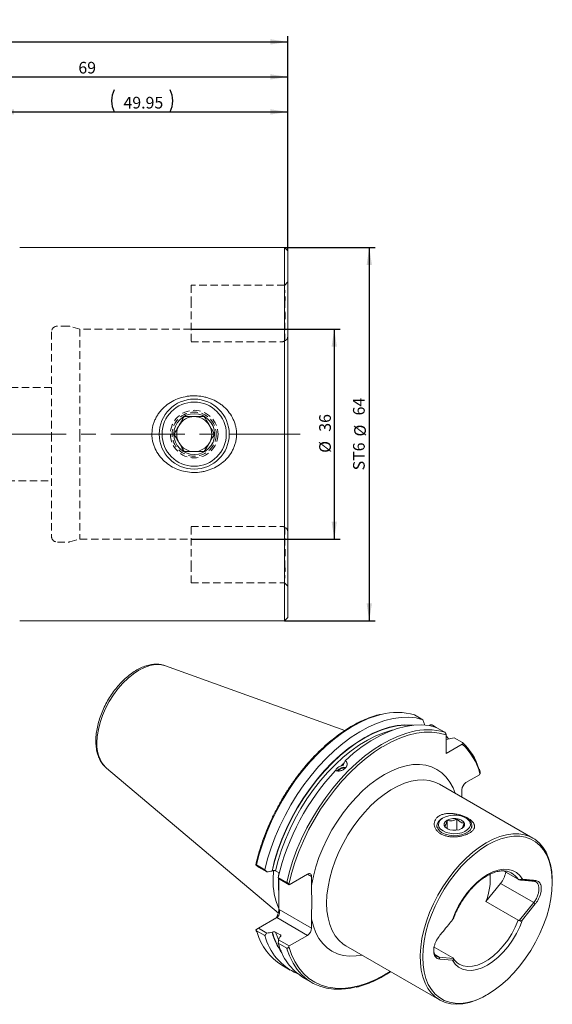
# Model space of a CAD drawing. Units: millimetres. Extents: x 14 to 279, y 8 to 177.
# Drawn here: x 187 to 279, y 8 to 177 of the extents above; entities that cross this region are included whole.
import ezdxf

# ---------------------------------------------------------------- set-up
doc = ezdxf.new("R2010")
doc.units = ezdxf.units.MM
doc.linetypes.add('CENTERX2', pattern=[20.32, 12.7, -2.54, 2.54, -2.54])
doc.linetypes.add('HIDDEN', pattern=[1.905, 1.27, -0.635])
doc.layers.add('VERMASSUNG', color=7, linetype='Continuous')
doc.styles.add('SLDTEXTSTYLE0', font='TXT', dxfattribs={"width": 0.7})
doc.dimstyles.new('SLDDIMSTYLE0', dxfattribs={"dimtxt": 2, "dimasz": 3, "dimexe": 0, "dimexo": 0.0625, "dimgap": 0.5, "dimtad": 1, "dimrnd": 1e-09, "dimzin": 12, "dimdsep": 46, "dimtxsty": 'SLDTEXTSTYLE0', "dimsah": 1, "dimcen": 0.09, "dimadec": 0, "dimazin": 3, "dimtfac": 1, "dimtdec": 3, "dimtofl": 0, "dimtmove": 0, "dimatfit": 3, "dimfxl": 1, "dimfrac": 2, "dimtolj": 1, "dimtzin": 12, "dimarcsym": 0})

# ---------------------------------------------------------------- blocks, each defined once
blk = doc.blocks.new('_D_1')
at = {"layer": 'VERMASSUNG'}
for p, q in [((216.84, 123.61), (242.38, 123.61)), ((241.38, 123.61), (241.38, 87.61)), ((216.84, 87.61), (242.38, 87.61))]:
    blk.add_line(p, q, dxfattribs=at)
for points in [[(241.38, 123.61), (240.93, 120.61), (241.83, 120.61)], [(241.38, 87.61), (241.83, 90.61), (240.93, 90.61)]]:
    blk.add_solid(points, dxfattribs=at)
at = {"layer": 'VERMASSUNG', "char_height": 2, "attachment_point": 1, "rotation": 90, "style": 'SLDTEXTSTYLE0'}
for s, insert in [('36', (238.8, 106.01)), ('%%c', (238.8, 102.4))]:
    blk.add_mtext(s, dxfattribs=dict(at, insert=insert))
blk = doc.blocks.new('_D_2')
at = {"layer": 'VERMASSUNG'}
for p, q in [((183.49, 151.9), (183.49, 161.82)), ((183.49, 160.82), (233.44, 160.82)), ((233.44, 137.01), (233.44, 161.82))]:
    blk.add_line(p, q, dxfattribs=at)
for centre, start, end in [((207.48, 162.72), 153.4349, 206.5651), ((209.45, 162.72), 333.4349, 26.5651)]:
    blk.add_arc(centre, 4.25, start, end, dxfattribs=at)
for points in [[(183.49, 160.82), (186.49, 160.37), (186.49, 161.27)], [(233.44, 160.82), (230.44, 161.27), (230.44, 160.37)]]:
    blk.add_solid(points, dxfattribs=at)
at = {"layer": 'VERMASSUNG', "insert": (205.27, 163.4), "char_height": 2, "attachment_point": 1, "style": 'SLDTEXTSTYLE0'}
blk.add_mtext('49.95', dxfattribs=at)
blk = doc.blocks.new('_D_3')
at = {"layer": 'VERMASSUNG'}
for p, q in [((164.44, 140.53), (164.44, 167.82)), ((233.44, 137.01), (233.44, 167.82)), ((164.44, 166.82), (233.44, 166.82))]:
    blk.add_line(p, q, dxfattribs=at)
for points in [[(164.44, 166.82), (167.44, 166.37), (167.44, 167.27)], [(233.44, 166.82), (230.44, 167.27), (230.44, 166.37)]]:
    blk.add_solid(points, dxfattribs=at)
at = {"layer": 'VERMASSUNG', "insert": (197.54, 169.4), "char_height": 2, "attachment_point": 1, "style": 'SLDTEXTSTYLE0'}
blk.add_mtext('69', dxfattribs=at)
blk = doc.blocks.new('_D_4')
at = {"layer": 'VERMASSUNG'}
for p, q in [((62.84, 123.98), (62.84, 173.82)), ((233.44, 137.01), (233.44, 173.82)), ((62.84, 172.82), (233.44, 172.82))]:
    blk.add_line(p, q, dxfattribs=at)
for centre, start, end in [((147.45, 174.72), 153.4349, 206.5651), ((148.83, 174.72), 333.4349, 26.5651)]:
    blk.add_arc(centre, 4.25, start, end, dxfattribs=at)
for points in [[(62.84, 172.82), (65.84, 172.37), (65.84, 173.27)], [(233.44, 172.82), (230.44, 173.27), (230.44, 172.37)]]:
    blk.add_solid(points, dxfattribs=at)
at = {"layer": 'VERMASSUNG', "insert": (145.24, 175.4), "char_height": 2, "attachment_point": 1, "style": 'SLDTEXTSTYLE0'}
blk.add_mtext('170.6', dxfattribs=at)
blk = doc.blocks.new('_D_5')
at = {"layer": 'VERMASSUNG'}
for p, q in [((232.84, 137.61), (248.38, 137.61)), ((247.38, 137.61), (247.38, 73.61)), ((232.84, 73.61), (248.38, 73.61))]:
    blk.add_line(p, q, dxfattribs=at)
for points in [[(247.38, 137.61), (246.93, 134.61), (247.83, 134.61)], [(247.38, 73.61), (247.83, 76.61), (246.93, 76.61)]]:
    blk.add_solid(points, dxfattribs=at)
at = {"layer": 'VERMASSUNG', "char_height": 2, "attachment_point": 1, "rotation": 90, "style": 'SLDTEXTSTYLE0'}
for s, insert in [('64', (244.6, 108.81)), ('%%c', (244.8, 105.2)), ('ST6', (244.6, 99.4))]:
    blk.add_mtext(s, dxfattribs=dict(at, insert=insert))

msp = doc.modelspace()

# ---------------------------------------------------------------- linework, layer by layer
at = {"color": 7, "linetype": 'Continuous', "lineweight": 15}
for p, q in [((232.841, 137.606), (187.491, 137.606)), ((233.441, 137.006), (232.841, 137.606)), ((232.841, 137.606), (232.841, 105.606)), ((233.441, 137.006), (233.441, 105.606)), ((232.841, 105.606), (232.841, 73.606)), ((233.441, 105.606), (233.441, 74.206)), ((187.491, 73.606), (232.841, 73.606)), ((232.841, 73.606), (233.441, 74.206)), ((243.216, 54.838), (212.464, 65.92)), ((256.578, 56.671), (255.14, 57.501)), ((256.881, 55.716), (256.578, 56.671)), ((257.721, 55.699), (257.629, 55.646)), ((258.202, 55.732), (258.862, 55.351)), ((260.32, 54.51), (258.864, 55.351)), ((260.532, 50.852), (260.532, 54.077)), ((260.532, 53.277), (261.926, 53.582)), ((263.325, 52.464), (260.532, 50.852)), ((261.926, 53.582), (263.382, 52.742)), ((242.965, 49.09), (242.981, 49.049)), ((202.34, 48.383), (202.231, 48.479)), ((202.34, 48.383), (231.808, 23.501)), ((266.242, 47.208), (266.346, 47.388)), ((266.393, 47.683), (266.243, 48.167)), ((275.426, 36.357), (259.392, 45.613)), ((263.944, 45.881), (266.242, 47.208)), ((263.237, 43.394), (263.237, 44.656)), ((260.019, 39.841), (259.842, 39.739)), ((260.739, 38.033), (260.739, 39.411)), ((262.412, 37.742), (262.412, 39.669)), ((264.085, 39.739), (263.909, 39.841)), ((258.964, 38.514), (258.964, 38.208)), ((264.964, 38.208), (264.964, 38.514)), ((228.399, 31.423), (227.963, 31.812)), ((228.065, 31.783), (229.503, 30.953)), ((229.856, 30.582), (228.399, 31.423)), ((230.766, 30.753), (230.717, 30.724)), ((231.969, 30.398), (231.343, 30.759)), ((231.894, 30.442), (231.894, 30.233)), ((270.402, 30.747), (272.877, 29.318)), ((231.789, 29.633), (233.245, 28.793)), ((233.649, 28.392), (231.821, 29.447)), ((231.894, 30.233), (231.874, 30.003)), ((231.894, 30.233), (231.894, 30.087)), ((231.894, 29.405), (231.894, 26.973)), ((236.791, 30.206), (233.649, 28.392)), ((237.498, 29.798), (237.498, 28.252)), ((278.74, 28.787), (278.74, 29.031)), ((233.604, 28.458), (233.649, 28.392)), ((267.361, 25.486), (269.866, 28.601)), ((231.894, 26.973), (231.894, 24.103)), ((267.361, 25.486), (272.877, 22.302)), ((273.131, 22.296), (275.558, 25.315)), ((273.648, 22.382), (275.823, 25.087)), ((228.399, 20.931), (231.541, 22.744)), ((237.498, 22.484), (237.498, 20.938)), ((227.963, 20.679), (228.399, 20.931)), ((227.974, 20.652), (228.074, 20.322)), ((229.503, 19.683), (228.065, 20.513)), ((228.399, 20.931), (229.856, 20.09)), ((230.717, 20.232), (230.766, 20.26)), ((231.343, 20.267), (232.128, 19.814)), ((231.821, 18.955), (233.649, 17.9)), ((232.116, 19.48), (232.067, 19.452)), ((233.649, 17.9), (236.791, 19.713)), ((233.245, 17.523), (231.789, 18.363)), ((233.649, 17.9), (233.604, 17.781)), ((243.393, 17.899), (259.427, 8.643)), ((258.497, 17.69), (261.693, 15.845)), ((261.792, 15.75), (259.365, 15.967)), ((261.628, 15.443), (259.454, 15.637)), ((232.406, 14.586), (233.844, 13.756)), ((236.13, 12.436), (237.586, 11.596)), ((267.428, 9.437), (267.64, 9.559))]:
    msp.add_line(p, q, dxfattribs=at)
at = {"color": 7, "linetype": 'HIDDEN', "lineweight": 0}
for p, q in [((233.441, 131.68), (232.854, 131.093)), ((216.841, 131.106), (216.841, 128.506)), ((232.87, 131.106), (216.841, 131.106)), ((216.841, 128.506), (216.841, 121.423)), ((232.941, 128.506), (232.938, 129.252)), ((195.809, 124.106), (193.941, 124.106)), ((197.807, 123.606), (196.068, 124.072)), ((197.807, 123.606), (197.807, 105.606)), ((216.841, 123.606), (197.807, 123.606)), ((192.941, 123.106), (192.941, 105.606)), ((216.841, 121.423), (232.441, 121.423)), ((192.941, 113.606), (126.343, 113.606)), ((192.941, 105.606), (192.941, 88.106)), ((197.807, 105.606), (197.807, 87.606)), ((126.343, 97.606), (192.941, 97.606)), ((216.841, 89.79), (232.441, 89.79)), ((216.841, 82.706), (216.841, 89.79)), ((193.941, 87.106), (195.809, 87.106)), ((196.068, 87.14), (197.807, 87.606)), ((197.807, 87.606), (216.841, 87.606)), ((216.841, 80.106), (216.841, 82.706)), ((232.941, 82.706), (232.937, 82.019)), ((216.841, 80.106), (232.869, 80.106)), ((232.854, 80.119), (233.441, 79.532))]:
    msp.add_line(p, q, dxfattribs=at)
at = {"color": 7, "linetype": 'Continuous', "lineweight": 0}
for p, q in [((242.564, 48.742), (242.922, 49.079)), ((231.815, 28.802), (231.828, 29.467)), ((231.815, 28.68), (231.815, 28.802)), ((233.604, 28.458), (233.703, 28.906)), ((237.498, 29.798), (236.791, 30.206)), ((269.866, 28.601), (275.558, 25.315)), ((275.823, 25.087), (275.558, 25.315)), ((231.894, 24.103), (231.955, 24.138)), ((231.955, 24.138), (237.498, 20.938)), ((236.791, 19.713), (231.541, 22.744)), ((228.156, 20.222), (228.065, 20.513)), ((232.205, 19.565), (232.128, 19.814)), ((233.342, 17.213), (233.245, 17.523)), ((258.762, 16.316), (259.365, 15.967)), ((259.365, 15.967), (259.454, 15.637))]:
    msp.add_line(p, q, dxfattribs=at)
at = {"color": 7, "linetype": 'Continuous', "lineweight": 0, "flags": 128}
for points in [[(200.73, 52.693), (200.791, 53.814), (200.975, 54.986), (201.277, 56.19), (201.694, 57.406), (202.217, 58.612), (202.838, 59.787), (203.546, 60.913), (204.328, 61.969), (205.173, 62.937), (206.064, 63.801), (206.988, 64.546), (207.927, 65.16), (208.867, 65.631), (209.79, 65.952), (210.682, 66.117), (211.526, 66.124), (212.309, 65.972), (212.464, 65.92)], [(228.065, 31.783), (228.536, 33.644), (229.121, 35.52), (229.817, 37.397), (230.617, 39.262), (231.518, 41.101), (232.511, 42.902), (233.591, 44.651), (234.749, 46.337), (235.978, 47.946), (237.267, 49.468), (238.609, 50.892), (239.994, 52.207), (241.411, 53.404), (242.851, 54.475), (244.303, 55.412), (245.758, 56.208), (247.204, 56.858), (248.631, 57.357), (249.416, 57.568)], [(230.766, 30.753), (231.217, 32.563), (231.783, 34.389), (232.459, 36.216), (233.24, 38.031), (234.12, 39.82), (235.092, 41.57), (236.15, 43.267), (237.286, 44.9), (238.49, 46.455), (239.754, 47.922), (241.068, 49.289), (242.423, 50.546), (243.809, 51.683), (245.215, 52.693), (246.63, 53.567), (248.044, 54.299), (249.446, 54.883), (250.827, 55.316), (252.175, 55.593), (253.48, 55.713), (254.605, 55.687)], [(231.343, 30.759), (231.796, 32.549), (232.362, 34.352), (233.037, 36.156), (233.816, 37.947), (234.693, 39.711), (235.661, 41.435), (236.713, 43.107), (237.841, 44.712), (239.037, 46.24), (240.291, 47.679), (241.594, 49.017), (242.936, 50.245), (244.307, 51.354), (245.697, 52.334), (247.095, 53.179), (248.491, 53.883), (249.873, 54.439), (251.233, 54.844), (251.359, 54.874)], [(233.245, 28.793), (233.716, 30.654), (234.301, 32.53), (234.996, 34.407), (235.797, 36.272), (236.697, 38.111), (237.691, 39.912), (238.771, 41.661), (239.929, 43.347), (241.157, 44.956), (242.447, 46.478), (243.789, 47.901), (245.173, 49.217), (246.591, 50.414), (248.031, 51.485), (249.483, 52.422), (250.937, 53.218), (252.383, 53.868), (253.811, 54.367), (254.596, 54.578)], [(249.502, 51.938), (249.735, 52.078), (251.187, 52.869), (252.631, 53.512), (254.055, 54.002), (255.45, 54.336), (256.804, 54.511), (258.109, 54.526), (259.355, 54.381), (260.532, 54.077)], [(237.498, 28.252), (237.803, 29.826), (238.225, 31.427), (238.76, 33.038), (239.403, 34.645), (240.147, 36.233), (240.987, 37.785), (241.913, 39.286), (242.916, 40.723), (243.988, 42.082), (245.117, 43.349), (246.293, 44.513), (247.504, 45.562), (248.739, 46.485), (249.986, 47.275), (251.233, 47.923), (252.468, 48.424), (253.679, 48.772), (254.855, 48.964), (255.983, 48.998), (257.054, 48.875), (258.056, 48.594), (258.981, 48.159), (259.819, 47.575), (260.563, 46.846), (261.205, 45.979), (261.738, 44.984), (262.101, 44.049)], [(259.392, 45.613), (258.64, 45.972), (257.708, 46.242), (256.71, 46.358), (255.655, 46.319), (254.555, 46.126), (253.421, 45.78), (252.266, 45.286), (251.101, 44.648), (249.94, 43.874), (248.794, 42.971), (247.676, 41.95), (246.597, 40.82), (245.568, 39.594), (244.602, 38.286), (243.707, 36.908), (242.894, 35.475), (242.172, 34.003), (241.546, 32.507), (241.026, 31.003), (240.615, 29.507), (240.318, 28.035), (240.139, 26.603), (240.079, 25.225)], [(231.85, 29.899), (231.876, 30.257), (231.894, 30.464)], [(273.648, 29.313), (273.176, 29.965), (272.598, 30.472), (271.926, 30.824), (271.171, 31.015), (270.349, 31.04), (269.475, 30.9), (268.565, 30.596), (267.638, 30.135), (266.711, 29.525), (265.802, 28.779), (264.928, 27.911), (264.106, 26.936), (263.351, 25.874), (262.678, 24.746), (262.1, 23.572), (261.629, 22.375)], [(240.079, 25.225), (240.139, 23.916), (240.318, 22.691), (240.615, 21.561), (241.026, 20.54), (241.546, 19.637), (242.172, 18.863), (242.894, 18.226), (243.393, 17.899)], [(246.102, 16.335), (245.117, 16.183), (243.988, 16.146), (242.916, 16.268), (241.913, 16.547), (240.987, 16.979), (240.147, 17.562), (239.403, 18.289), (238.76, 19.154), (238.225, 20.148), (237.803, 21.261), (237.498, 22.484)], [(261.628, 15.443), (262.1, 14.791), (262.678, 14.283), (263.35, 13.931), (264.105, 13.741), (264.928, 13.715), (265.802, 13.856), (266.711, 14.16), (267.638, 14.621), (268.565, 15.23), (269.475, 15.976), (270.349, 16.845), (271.172, 17.82), (271.926, 18.882), (272.599, 20.011), (273.177, 21.185), (273.648, 22.382)], [(262.785, 14.787), (263.465, 14.499), (264.229, 14.372), (265.057, 14.412), (265.929, 14.619), (266.83, 14.989), (267.74, 15.514), (268.64, 16.184), (269.513, 16.984), (270.34, 17.899), (271.105, 18.91), (271.792, 19.995), (272.386, 21.134), (272.877, 22.302)], [(231.808, 18.973), (231.806, 18.978), (231.343, 20.267)], [(250.966, 13.528), (249.966, 12.917), (248.499, 12.145), (247.043, 11.525), (245.609, 11.061), (244.207, 10.758), (242.849, 10.617), (241.543, 10.64), (240.301, 10.826), (239.13, 11.174), (238.04, 11.681), (237.039, 12.344), (236.135, 13.157), (235.334, 14.116), (234.641, 15.211), (234.063, 16.436), (233.604, 17.781)]]:
    msp.add_lwpolyline(points, dxfattribs=at)
at = {"color": 7, "linetype": 'Continuous', "lineweight": 15, "flags": 128}
for points in [[(229.503, 30.953), (229.974, 32.814), (230.559, 34.69), (231.254, 36.567), (232.055, 38.432), (232.956, 40.271), (233.949, 42.072), (235.029, 43.821), (236.187, 45.507), (237.415, 47.116), (238.705, 48.638), (240.047, 50.062), (241.432, 51.377), (242.849, 52.574), (244.289, 53.645), (245.741, 54.582), (247.196, 55.378), (248.642, 56.028), (250.069, 56.527), (251.467, 56.871), (252.827, 57.059), (254.138, 57.087), (255.392, 56.958), (256.578, 56.671)], [(230.717, 30.724), (231.168, 32.538), (231.734, 34.368), (232.41, 36.199), (233.191, 38.017), (234.072, 39.811), (235.045, 41.565), (236.104, 43.267), (237.24, 44.904), (238.446, 46.464), (239.712, 47.936), (241.028, 49.307), (242.385, 50.569), (243.773, 51.711), (245.182, 52.725), (246.6, 53.604), (248.017, 54.341), (249.423, 54.93), (250.806, 55.367), (252.158, 55.648), (253.468, 55.773), (254.725, 55.739), (254.908, 55.72)], [(243.256, 49.635), (244.706, 50.907), (246.184, 52.048), (247.678, 53.049), (249.176, 53.903), (250.668, 54.602), (252.142, 55.142), (253.587, 55.518), (254.993, 55.728), (256.347, 55.77), (257.641, 55.644), (258.864, 55.351)], [(260.532, 53.958), (260.57, 53.91), (260.953, 53.401)], [(233.703, 28.906), (234.058, 30.314), (234.628, 32.187), (235.31, 34.062), (236.099, 35.926), (236.99, 37.766), (237.975, 39.568), (239.047, 41.319), (240.2, 43.006), (241.423, 44.618), (242.709, 46.141), (244.048, 47.565), (245.431, 48.88), (246.846, 50.077), (248.284, 51.145), (249.502, 51.938)], [(259.842, 37.289), (259.396, 37.618), (259.1, 37.999), (258.969, 38.41), (259.013, 38.826), (259.228, 39.225), (259.602, 39.582), (259.842, 39.739)], [(260.019, 37.596), (259.597, 37.91), (259.323, 38.275), (259.215, 38.668), (259.28, 39.065), (259.514, 39.439), (259.901, 39.768), (260.418, 40.031), (261.032, 40.212), (261.705, 40.299), (262.394, 40.286), (263.056, 40.175), (263.649, 39.973), (264.137, 39.691), (264.488, 39.349), (264.68, 38.967), (264.702, 38.569), (264.551, 38.18), (264.238, 37.826), (263.782, 37.527), (263.212, 37.304), (262.564, 37.169), (261.877, 37.131), (261.197, 37.194), (260.564, 37.352), (260.019, 37.596)], [(264.085, 39.739), (264.531, 39.41), (264.828, 39.029), (264.958, 38.619), (264.915, 38.202), (264.7, 37.803), (264.325, 37.446), (263.814, 37.151), (263.195, 36.935), (262.505, 36.811), (261.783, 36.785), (261.071, 36.861), (260.412, 37.032), (259.842, 37.289)], [(260.726, 38.004), (260.405, 38.26), (260.235, 38.56), (260.235, 38.876), (260.405, 39.177), (260.726, 39.433), (261.169, 39.618), (261.69, 39.716), (262.238, 39.716), (262.758, 39.618), (263.201, 39.433), (263.523, 39.177), (263.692, 38.876), (263.692, 38.56), (263.523, 38.26), (263.201, 38.004), (262.758, 37.818), (262.238, 37.72), (261.69, 37.72), (261.169, 37.818), (260.726, 38.004)], [(267.426, 35.565), (266.263, 34.824), (265.112, 33.953), (263.986, 32.96), (262.896, 31.856), (261.854, 30.653), (260.871, 29.364), (259.957, 28.002), (259.123, 26.581), (258.377, 25.118), (257.727, 23.626), (257.179, 22.123), (256.741, 20.624), (256.415, 19.144), (256.206, 17.7), (256.116, 16.307), (256.146, 14.98), (256.296, 13.733), (256.563, 12.578), (256.946, 11.528), (257.44, 10.595), (258.039, 9.788), (258.739, 9.116), (259.53, 8.585), (260.405, 8.203), (261.354, 7.971), (262.368, 7.894), (263.435, 7.971), (264.545, 8.203), (265.685, 8.586), (266.844, 9.117), (267.428, 9.437)], [(267.638, 35.197), (266.478, 34.457), (265.33, 33.585), (264.208, 32.59), (263.123, 31.482), (262.088, 30.276), (261.113, 28.982), (260.21, 27.616), (259.388, 26.193), (258.657, 24.728), (258.024, 23.237), (257.497, 21.737), (257.08, 20.244), (256.779, 18.774), (256.598, 17.344), (256.537, 15.969), (256.598, 14.664), (256.779, 13.444), (257.08, 12.321), (257.497, 11.309), (258.024, 10.418), (258.657, 9.658), (259.388, 9.037), (260.21, 8.563), (261.113, 8.239), (262.088, 8.071), (263.123, 8.06), (264.208, 8.205), (265.33, 8.506), (266.478, 8.958), (267.638, 9.558), (268.799, 10.298), (269.946, 11.171), (271.069, 12.166), (272.154, 13.273), (273.189, 14.48), (274.164, 15.773), (275.067, 17.139), (275.888, 18.562), (276.62, 20.027), (277.253, 21.518), (277.78, 23.018), (278.197, 24.511), (278.497, 25.981), (278.679, 27.411), (278.74, 28.787), (278.679, 30.091), (278.497, 31.312), (278.197, 32.434), (277.78, 33.447), (277.253, 34.338), (276.62, 35.098), (275.888, 35.718), (275.067, 36.193), (274.164, 36.516), (273.189, 36.684), (272.154, 36.696), (271.069, 36.55), (269.946, 36.25), (268.799, 35.797), (267.638, 35.197)], [(278.74, 29.031), (278.736, 29.366), (278.646, 30.655), (278.437, 31.858), (278.112, 32.961), (277.673, 33.954), (277.126, 34.825), (276.475, 35.566), (275.729, 36.168), (274.895, 36.625), (273.982, 36.933), (272.999, 37.087), (271.957, 37.087), (270.867, 36.932), (269.74, 36.625), (268.59, 36.167), (267.426, 35.565)], [(230.895, 29.333), (230.957, 30.788), (230.957, 30.794)], [(244.93, 10.81), (244.006, 10.622), (242.638, 10.47), (241.321, 10.481), (240.067, 10.655), (238.884, 10.992), (237.781, 11.487), (236.766, 12.138), (235.846, 12.94), (235.029, 13.887), (234.319, 14.971), (233.723, 16.186), (233.342, 17.213)]]:
    msp.add_lwpolyline(points, dxfattribs=at)
at = {"color": 7, "linetype": 'Continuous', "lineweight": 15}
for radius in [6, 5.5, 3.5]:
    msp.add_circle((217.391, 105.606), radius, dxfattribs=at)
at = {"color": 7, "linetype": 'HIDDEN', "lineweight": 0}
for radius in [4.08, 3.78]:
    msp.add_circle((217.391, 105.606), radius, dxfattribs=at)
for centre, start, end in [((193.941, 123.106), 90, 180), ((195.809, 123.106), 75, 90), ((193.941, 88.106), 180, 270), ((195.809, 88.106), 270, 285)]:
    msp.add_arc(centre, 1, start, end, dxfattribs=at)
at = {"color": 7, "linetype": 'Continuous', "lineweight": 15}
for centre, radius, start, end in [((217.391, 105.606), 3, 90, 150), ((217.391, 105.606), 3, 30, 90), ((217.391, 105.606), 3, 150, 210), ((217.391, 105.606), 3, 330, 30), ((217.391, 105.606), 3, 210, 270), ((217.391, 105.606), 3, 270, 330), ((252.156, 47.211), 10.714, 73.82533, 104.81558), ((257.335, 44.221), 10.714, 73.8253, 104.81556), ((256.136, 45.142), 10.501, 17.30221, 46.36938), ((271.122, 20.402), 40.401, 136.95281, 166.79214), ((243.111, 46.935), 1.582, 80.0615, 142.2454), ((243.069, 47.046), 1.462, 78.13995, 144.39522), ((243.04, 47.119), 1.249, 80.731, 142.17336), ((264.772, 44.586), 1.537, 122.60535, 177.39463), ((266.641, 31.243), 4.169, 320.67004, 350.36072), ((242.547, 29.021), 11.655, 178.46976, 203.94287), ((247.882, 28.576), 16.068, 176.88958, 185.72641), ((237.067, 29.867), 0.437, 350.78577, 129.20352), ((257.228, 29.482), 10.893, 338.47985, 3.82775), ((235.963, 21.008), 1.537, 302.60535, 357.39463), ((237.566, 22.898), 9.783, 195.87501, 238.16926), ((238.814, 22.015), 9.599, 194.06587, 246.85275), ((241.416, 23.211), 11.106, 195.55774, 215.71109), ((241.368, 20.826), 9.891, 194.42105, 238.02254)]:
    msp.add_arc(centre, radius, start, end, dxfattribs=at)
at = {"color": 7, "linetype": 'Continuous', "lineweight": 0}
for centre, radius, start, end in [((206.179, 52.26), 5.467, 175.45737, 223.76714), ((256.166, 44.766), 10.512, 14.44569, 47.08043), ((270.19, 27.637), 3.17, 32.03634, 59.85542), ((241.528, 23.279), 11.178, 195.66883, 214.13316)]:
    msp.add_arc(centre, radius, start, end, dxfattribs=at)
at = {"color": 7, "linetype": 'Continuous', "lineweight": 15}
for centre, major_axis, ratio, start_param, end_param in [((231.187, 23.695), (0.325, 1.213), 0.5176381, 3.6191744, 5.1899707), ((231.248, 23.73), (0, 1.067), 0.7174342, 3.5341936, 5.10499)]:
    msp.add_ellipse(centre, major_axis=major_axis, ratio=ratio, start_param=start_param, end_param=end_param, dxfattribs=at)
at = {"color": 7, "linetype": 'HIDDEN', "lineweight": 0}
for points, knots in [([(232.869, 131.057), (232.865, 131.035), (232.856, 130.984), (232.878, 130.217), (232.967, 129.279), (232.95, 128.645), (232.946, 128.506)], [0, 0, 0, 0, 0.2582298, 0.5833599, 0.9088487, 1, 1, 1, 1]), ([(232.946, 128.506), (232.918, 127.934), (232.935, 127.362), (232.948, 126.218), (232.947, 125.646), (232.942, 124.502), (232.939, 123.93), (232.939, 122.786), (232.94, 122.214), (232.941, 121.643)], [0, 0, 0, 0, 0.25, 0.25, 0.5, 0.5, 0.75, 0.75, 1, 1, 1, 1]), ([(232.941, 121.643), (232.876, 121.582), (232.801, 121.527), (232.632, 121.447), (232.538, 121.423), (232.441, 121.423)], [0, 0, 0, 0, 0.5, 0.5, 1, 1, 1, 1]), ([(233.441, 122.604), (233.441, 122.508), (233.435, 122.411), (233.408, 122.212), (233.385, 122.107), (233.327, 121.955), (233.303, 121.904), (233.244, 121.811), (233.209, 121.769), (233.134, 121.705), (233.094, 121.682), (233.015, 121.652), (232.977, 121.645), (232.941, 121.643)], [0, 0, 0, 0, 0.25, 0.25, 0.5, 0.5, 0.625, 0.625, 0.75, 0.75, 0.875, 0.875, 1, 1, 1, 1]), ([(232.941, 89.57), (232.876, 89.631), (232.801, 89.686), (232.632, 89.765), (232.538, 89.79), (232.441, 89.79)], [0, 0, 0, 0, 0.5, 0.5, 1, 1, 1, 1]), ([(232.946, 82.706), (232.918, 83.278), (232.935, 83.85), (232.948, 84.994), (232.947, 85.566), (232.942, 86.71), (232.94, 87.282), (232.939, 88.426), (232.94, 88.998), (232.941, 89.57)], [0, 0, 0, 0, 0.25, 0.25, 0.5, 0.5, 0.75, 0.75, 1, 1, 1, 1]), ([(232.941, 89.57), (232.977, 89.567), (233.015, 89.56), (233.093, 89.531), (233.133, 89.508), (233.207, 89.444), (233.242, 89.403), (233.301, 89.311), (233.326, 89.26), (233.385, 89.108), (233.407, 89.004), (233.435, 88.802), (233.441, 88.704), (233.441, 88.608)], [0, 0, 0, 0, 0.125, 0.125, 0.25, 0.25, 0.375, 0.375, 0.5, 0.5, 0.75, 0.75, 1, 1, 1, 1]), ([(232.869, 80.142), (232.865, 80.176), (232.857, 80.25), (232.882, 81.062), (232.969, 81.995), (232.949, 82.599), (232.946, 82.706)], [0, 0, 0, 0, 0.2794385, 0.6044691, 0.9299364, 1, 1, 1, 1])]:
    msp.add_open_spline(points, degree=3, knots=knots, dxfattribs=at)
at = {"color": 7, "linetype": 'Continuous', "lineweight": 15}
for points, knots in [([(212.501, 110.449), (212.852, 110.739), (213.225, 110.992), (214.015, 111.43), (214.435, 111.615), (215.29, 111.905), (215.727, 112.012), (216.399, 112.116), (216.627, 112.141), (217.08, 112.172), (217.306, 112.177), (217.983, 112.165), (218.431, 112.119), (219.1, 111.992), (219.323, 111.939), (219.759, 111.816), (219.973, 111.745), (220.603, 111.505), (221.008, 111.31), (221.59, 110.959), (221.779, 110.832), (222.142, 110.564), (222.316, 110.423), (222.817, 109.975), (223.121, 109.645), (223.666, 108.917), (223.897, 108.529), (224.179, 107.917), (224.261, 107.708), (224.404, 107.279), (224.465, 107.057), (224.606, 106.39), (224.649, 105.941), (224.635, 105.262), (224.617, 105.033), (224.556, 104.581), (224.512, 104.358), (224.401, 103.921), (224.333, 103.705), (224.173, 103.281), (224.08, 103.071), (223.771, 102.464), (223.525, 102.087), (223.099, 101.559), (222.946, 101.388), (222.627, 101.066), (222.461, 100.914), (221.942, 100.482), (221.567, 100.227), (220.772, 99.785), (220.36, 99.603), (219.719, 99.384), (219.502, 99.321), (219.061, 99.212), (218.836, 99.167), (218.164, 99.062), (217.714, 99.031), (216.81, 99.046), (216.352, 99.093), (215.463, 99.262), (215.03, 99.384), (214.186, 99.704), (213.772, 99.904), (213.001, 100.368), (212.64, 100.634), (211.968, 101.234), (211.657, 101.572), (211.119, 102.291), (210.888, 102.676), (210.603, 103.294), (210.519, 103.508), (210.376, 103.938), (210.316, 104.156), (210.223, 104.596), (210.189, 104.819), (210.146, 105.271), (210.137, 105.501), (210.151, 106.185), (210.213, 106.633), (210.381, 107.292), (210.45, 107.512), (210.611, 107.937), (210.703, 108.144), (210.908, 108.547), (211.021, 108.742), (211.268, 109.122), (211.403, 109.307), (211.831, 109.836), (212.151, 110.158), (212.501, 110.449)], [0, 0, 0, 0, 0.03125, 0.03125, 0.0625, 0.0625, 0.09375, 0.09375, 0.109375, 0.109375, 0.125, 0.125, 0.15625, 0.15625, 0.171875, 0.171875, 0.1875, 0.1875, 0.21875, 0.21875, 0.234375, 0.234375, 0.25, 0.25, 0.28125, 0.28125, 0.3125, 0.3125, 0.328125, 0.328125, 0.34375, 0.34375, 0.375, 0.375, 0.390625, 0.390625, 0.40625, 0.40625, 0.421875, 0.421875, 0.4375, 0.4375, 0.46875, 0.46875, 0.484375, 0.484375, 0.5, 0.5, 0.53125, 0.53125, 0.5625, 0.5625, 0.578125, 0.578125, 0.59375, 0.59375, 0.625, 0.625, 0.65625, 0.65625, 0.6875, 0.6875, 0.71875, 0.71875, 0.75, 0.75, 0.78125, 0.78125, 0.8125, 0.8125, 0.828125, 0.828125, 0.84375, 0.84375, 0.859375, 0.859375, 0.875, 0.875, 0.90625, 0.90625, 0.921875, 0.921875, 0.9375, 0.9375, 0.953125, 0.953125, 0.96875, 0.96875, 1, 1, 1, 1]), ([(213.927, 105.606), (214.175, 106.036), (214.599, 106.77), (215.216, 107.839), (215.523, 108.37), (215.659, 108.606)], [0, 0, 0, 0, 0.43912759, 0.75137617, 1, 1, 1, 1]), ([(215.659, 108.606), (215.86, 108.606), (216.424, 108.606), (217.475, 108.606), (218.454, 108.606), (218.978, 108.606), (219.123, 108.606)], [0, 0, 0, 0, 0.1843645, 0.5174527, 0.8663349, 1, 1, 1, 1]), ([(219.123, 108.606), (219.371, 108.177), (219.795, 107.442), (220.412, 106.373), (220.719, 105.842), (220.855, 105.606)], [0, 0, 0, 0, 0.4391281, 0.7513762, 1, 1, 1, 1]), ([(215.659, 102.606), (215.411, 103.036), (214.986, 103.77), (214.37, 104.839), (214.063, 105.37), (213.927, 105.606)], [0, 0, 0, 0, 0.4391281, 0.7513762, 1, 1, 1, 1]), ([(220.855, 105.606), (220.607, 105.177), (220.183, 104.442), (219.566, 103.373), (219.259, 102.842), (219.123, 102.606)], [0, 0, 0, 0, 0.4391281, 0.7513762, 1, 1, 1, 1]), ([(219.123, 102.606), (218.978, 102.606), (218.454, 102.606), (217.475, 102.606), (216.424, 102.606), (215.86, 102.606), (215.659, 102.606)], [0, 0, 0, 0, 0.1336651, 0.4825473, 0.8156355, 1, 1, 1, 1]), ([(212.483, 65.898), (212.299, 65.963), (211.866, 66.116), (211.124, 66.195), (210.278, 66.16), (209.397, 65.981), (208.493, 65.664), (207.578, 65.209), (206.67, 64.626), (205.782, 63.923), (204.93, 63.116), (204.125, 62.216), (203.378, 61.237), (202.699, 60.195), (202.098, 59.103), (201.582, 57.977), (201.16, 56.833), (200.839, 55.687), (200.625, 54.554), (200.54, 53.673), (200.533, 53.178), (200.531, 53.038)], [0, 0, 0, 0, 0.0380598, 0.0896861, 0.1422054, 0.1959555, 0.2508612, 0.3065607, 0.3626398, 0.4187667, 0.4747963, 0.5307031, 0.5865062, 0.6422448, 0.6979668, 0.753719, 0.809542, 0.8654897, 0.9216136, 0.9779544, 1, 1, 1, 1]), ([(249.283, 57.573), (249.071, 57.526), (248.42, 57.38), (247.303, 56.988), (245.943, 56.409), (244.573, 55.692), (243.205, 54.852), (241.845, 53.891), (240.503, 52.818), (239.187, 51.637), (237.904, 50.357), (236.664, 48.985), (235.473, 47.531), (234.339, 46.003), (233.268, 44.411), (232.268, 42.765), (231.345, 41.075), (230.504, 39.351), (229.751, 37.605), (229.09, 35.846), (228.527, 34.087), (228.166, 32.745), (228, 31.995), (227.962, 31.823)], [0, 0, 0, 0, 0.0244042, 0.0749201, 0.1254844, 0.1760741, 0.2266723, 0.2772664, 0.3278516, 0.378426, 0.4289893, 0.4795423, 0.5300866, 0.5806241, 0.6311569, 0.6816871, 0.7322169, 0.7827483, 0.8332832, 0.8838239, 0.9343726, 0.9849316, 1, 1, 1, 1]), ([(257.721, 55.699), (257.753, 55.717), (257.788, 55.733), (257.866, 55.758), (257.909, 55.767), (257.997, 55.776), (258.043, 55.776), (258.13, 55.763), (258.171, 55.751), (258.202, 55.732)], [0, 0, 0, 0, 0.25, 0.25, 0.5, 0.5, 0.75, 0.75, 1, 1, 1, 1]), ([(260.532, 54.077), (260.532, 54.114), (260.528, 54.152), (260.51, 54.232), (260.497, 54.274), (260.461, 54.355), (260.437, 54.394), (260.383, 54.463), (260.351, 54.492), (260.32, 54.51)], [0, 0, 0, 0, 0.25, 0.25, 0.5, 0.5, 0.75, 0.75, 1, 1, 1, 1]), ([(200.531, 53.038), (200.535, 52.851), (200.544, 52.31), (200.652, 51.461), (200.894, 50.527), (201.262, 49.692), (201.699, 49.004), (202.061, 48.658), (202.219, 48.507)], [0, 0, 0, 0, 0.10115497, 0.29189581, 0.48263567, 0.67161722, 0.8570202, 1, 1, 1, 1]), ([(263.382, 52.742), (263.414, 52.724), (263.436, 52.7), (263.458, 52.65), (263.458, 52.624), (263.435, 52.548), (263.388, 52.5), (263.325, 52.464)], [0, 0, 0, 0, 0.25, 0.25, 0.5, 0.5, 1, 1, 1, 1]), ([(241.597, 47.98), (241.656, 47.95), (241.719, 47.927), (241.852, 47.89), (241.922, 47.878), (242.068, 47.865), (242.142, 47.865), (242.292, 47.876), (242.37, 47.888), (242.522, 47.922), (242.597, 47.944), (242.745, 48), (242.817, 48.034), (243.024, 48.146), (243.151, 48.24), (243.36, 48.449), (243.445, 48.565), (243.53, 48.744), (243.552, 48.805), (243.581, 48.926), (243.588, 48.986), (243.588, 49.103), (243.581, 49.162), (243.553, 49.273), (243.531, 49.325), (243.474, 49.426), (243.439, 49.474), (243.357, 49.56), (243.309, 49.599), (243.256, 49.635)], [0, 0, 0, 0, 0.0625, 0.0625, 0.125, 0.125, 0.1875, 0.1875, 0.25, 0.25, 0.3125, 0.3125, 0.375, 0.375, 0.5, 0.5, 0.625, 0.625, 0.6875, 0.6875, 0.75, 0.75, 0.8125, 0.8125, 0.875, 0.875, 0.9375, 0.9375, 1, 1, 1, 1]), ([(242.981, 49.049), (242.996, 49.01), (242.995, 48.972), (242.962, 48.906), (242.93, 48.878), (242.845, 48.83), (242.794, 48.81), (242.682, 48.774), (242.623, 48.758), (242.564, 48.742)], [0, 0, 0, 0, 0.25, 0.25, 0.5, 0.5, 0.75, 0.75, 1, 1, 1, 1]), ([(243.256, 49.635), (243.228, 49.563), (243.19, 49.482), (243.094, 49.301), (243.036, 49.202), (242.965, 49.09)], [0, 0, 0, 0, 0.5, 0.5, 1, 1, 1, 1]), ([(242.564, 48.742), (242.43, 48.695), (242.163, 48.601), (241.847, 48.341), (241.666, 48.118), (241.632, 47.989), (241.627, 47.971)], [0, 0, 0, 0, 0.3165695, 0.633152, 0.9494412, 1, 1, 1, 1]), ([(266.346, 47.388), (266.364, 47.427), (266.401, 47.505), (266.415, 47.612), (266.397, 47.665), (266.391, 47.682)], [0, 0, 0, 0, 0.4038345, 0.8087313, 1, 1, 1, 1]), ([(261.947, 40.554), (262.174, 40.524), (262.395, 40.482), (262.829, 40.378), (263.043, 40.316), (263.448, 40.177), (263.64, 40.101), (263.915, 39.976), (264.004, 39.933), (264.175, 39.844), (264.257, 39.798), (264.492, 39.659), (264.635, 39.562), (264.826, 39.41), (264.886, 39.358), (264.996, 39.254), (265.047, 39.202), (265.185, 39.043), (265.259, 38.935), (265.341, 38.77), (265.363, 38.714), (265.397, 38.603), (265.408, 38.547), (265.427, 38.381), (265.418, 38.269), (265.353, 38.044), (265.298, 37.933), (265.181, 37.771), (265.136, 37.717), (265.035, 37.611), (264.978, 37.557), (264.792, 37.403), (264.648, 37.306), (264.403, 37.169), (264.316, 37.124), (264.134, 37.04), (264.04, 37), (263.846, 36.926), (263.746, 36.891), (263.54, 36.825), (263.433, 36.795), (263.109, 36.713), (262.888, 36.669), (262.551, 36.622), (262.437, 36.61), (262.21, 36.591), (262.098, 36.585), (261.761, 36.576), (261.538, 36.582), (261.101, 36.622), (260.891, 36.655), (260.587, 36.724), (260.488, 36.75), (260.294, 36.809), (260.198, 36.842), (259.924, 36.949), (259.754, 37.032), (259.439, 37.22), (259.294, 37.327), (259.039, 37.558), (258.929, 37.681), (258.744, 37.944), (258.668, 38.084), (258.56, 38.369), (258.526, 38.515), (258.501, 38.811), (258.51, 38.962), (258.574, 39.252), (258.629, 39.394), (258.747, 39.598), (258.792, 39.665), (258.894, 39.792), (258.95, 39.853), (259.073, 39.969), (259.139, 40.024), (259.284, 40.128), (259.362, 40.177), (259.609, 40.313), (259.789, 40.387), (260.082, 40.475), (260.184, 40.501), (260.391, 40.543), (260.497, 40.56), (260.711, 40.587), (260.82, 40.596), (261.042, 40.607), (261.155, 40.608), (261.494, 40.602), (261.721, 40.584), (261.947, 40.554)], [0, 0, 0, 0, 0.03125, 0.03125, 0.0625, 0.0625, 0.09375, 0.09375, 0.109375, 0.109375, 0.125, 0.125, 0.15625, 0.15625, 0.171875, 0.171875, 0.1875, 0.1875, 0.21875, 0.21875, 0.234375, 0.234375, 0.25, 0.25, 0.28125, 0.28125, 0.3125, 0.3125, 0.328125, 0.328125, 0.34375, 0.34375, 0.375, 0.375, 0.390625, 0.390625, 0.40625, 0.40625, 0.421875, 0.421875, 0.4375, 0.4375, 0.46875, 0.46875, 0.484375, 0.484375, 0.5, 0.5, 0.53125, 0.53125, 0.5625, 0.5625, 0.578125, 0.578125, 0.59375, 0.59375, 0.625, 0.625, 0.65625, 0.65625, 0.6875, 0.6875, 0.71875, 0.71875, 0.75, 0.75, 0.78125, 0.78125, 0.8125, 0.8125, 0.828125, 0.828125, 0.84375, 0.84375, 0.859375, 0.859375, 0.875, 0.875, 0.90625, 0.90625, 0.921875, 0.921875, 0.9375, 0.9375, 0.953125, 0.953125, 0.96875, 0.96875, 1, 1, 1, 1]), ([(260.291, 38.445), (260.355, 38.499), (260.465, 38.592), (260.624, 39), (260.704, 39.284), (260.739, 39.411)], [0, 0, 0, 0, 0.4391281, 0.7513762, 1, 1, 1, 1]), ([(260.739, 39.411), (260.979, 39.364), (261.388, 39.284), (261.984, 39.44), (262.281, 39.599), (262.412, 39.669)], [0, 0, 0, 0, 0.43912759, 0.75137617, 1, 1, 1, 1]), ([(262.412, 39.669), (262.483, 39.59), (262.683, 39.368), (263.054, 39.074), (263.4, 38.97), (263.586, 38.964), (263.637, 38.962)], [0, 0, 0, 0, 0.1843645, 0.5174527, 0.8663349, 1, 1, 1, 1]), ([(263.637, 38.962), (263.573, 38.74), (263.463, 38.36), (263.303, 38.08), (263.224, 38.022), (263.189, 37.997)], [0, 0, 0, 0, 0.4391281, 0.7513762, 1, 1, 1, 1]), ([(260.903, 37.906), (260.768, 37.999), (260.555, 38.146), (260.362, 38.364), (260.291, 38.445)], [0, 0, 0, 0, 0.631177, 1, 1, 1, 1]), ([(227.963, 31.812), (227.971, 31.817), (227.983, 31.817), (228.017, 31.808), (228.039, 31.798), (228.065, 31.783)], [0, 0, 0, 0, 0.5, 0.5, 1, 1, 1, 1]), ([(231.343, 30.759), (231.306, 30.781), (231.26, 30.798), (231.16, 30.821), (231.106, 30.826), (230.999, 30.824), (230.946, 30.817), (230.849, 30.792), (230.804, 30.774), (230.766, 30.753)], [0, 0, 0, 0, 0.25, 0.25, 0.5, 0.5, 0.75, 0.75, 1, 1, 1, 1]), ([(261.841, 22.667), (261.863, 22.732), (262.013, 23.152), (262.352, 23.925), (262.888, 24.965), (263.504, 25.964), (264.184, 26.905), (264.918, 27.772), (265.692, 28.549), (266.491, 29.224), (267.301, 29.786), (268.106, 30.226), (268.893, 30.539), (269.645, 30.721), (270.352, 30.776), (271.001, 30.696), (271.477, 30.559), (271.711, 30.404), (271.774, 30.363)], [0, 0, 0, 0, 0.012472, 0.0811957, 0.1499953, 0.2188172, 0.2876217, 0.3563659, 0.4250143, 0.493534, 0.5619001, 0.6301096, 0.6982084, 0.7663, 0.8346155, 0.9036218, 0.9739725, 1, 1, 1, 1]), ([(233.245, 28.793), (233.279, 28.773), (233.317, 28.746), (233.391, 28.687), (233.427, 28.655), (233.522, 28.563), (233.57, 28.506), (233.604, 28.458)], [0, 0, 0, 0, 0.25, 0.25, 0.5, 0.5, 1, 1, 1, 1]), ([(273.131, 29.209), (273.087, 29.224), (273.041, 29.241), (272.953, 29.278), (272.911, 29.298), (272.877, 29.318)], [0, 0, 0, 0, 0.5, 0.5, 1, 1, 1, 1]), ([(273.648, 29.313), (273.614, 29.316), (273.578, 29.318), (273.498, 29.317), (273.453, 29.314), (273.378, 29.303), (273.352, 29.298), (273.298, 29.285), (273.271, 29.277), (273.222, 29.259), (273.199, 29.249), (273.161, 29.229), (273.145, 29.219), (273.131, 29.209)], [0, 0, 0, 0, 0.25, 0.25, 0.5, 0.5, 0.625, 0.625, 0.75, 0.75, 0.875, 0.875, 1, 1, 1, 1]), ([(275.56, 28.991), (275.348, 29.015), (275.152, 29.03), (274.752, 29.063), (274.549, 29.081), (274.143, 29.119), (273.94, 29.137), (273.535, 29.173), (273.333, 29.191), (273.131, 29.209)], [0, 0, 0, 0, 0.25, 0.25, 0.5, 0.5, 0.75, 0.75, 1, 1, 1, 1]), ([(275.823, 25.087), (275.923, 25.212), (276.122, 25.488), (276.388, 25.947), (276.615, 26.457), (276.78, 26.994), (276.863, 27.515), (276.858, 27.989), (276.769, 28.391), (276.602, 28.711), (276.299, 29.019), (275.798, 29.137), (275.086, 29.176), (274.586, 29.229), (273.881, 29.292), (273.648, 29.313)], [0, 0, 0, 0, 0.04691631, 0.09770624, 0.15166896, 0.20784634, 0.26519385, 0.31920952, 0.37289531, 0.42593066, 0.47815357, 0.57935967, 0.66980584, 0.8327057, 0.90749924, 0.90749924, 0.90749924, 0.90749924]), ([(275.558, 25.315), (275.698, 25.49), (275.825, 25.675), (275.994, 25.972), (276.047, 26.074), (276.142, 26.278), (276.185, 26.381), (276.301, 26.692), (276.36, 26.905), (276.416, 27.211), (276.43, 27.311), (276.448, 27.509), (276.452, 27.606), (276.449, 27.886), (276.427, 28.058), (276.366, 28.291), (276.341, 28.364), (276.283, 28.497), (276.249, 28.559), (276.173, 28.671), (276.129, 28.722), (276.036, 28.81), (275.987, 28.847), (275.882, 28.908), (275.825, 28.932), (275.701, 28.97), (275.633, 28.983), (275.56, 28.991)], [0, 0, 0, 0, 0.125, 0.125, 0.1875, 0.1875, 0.25, 0.25, 0.375, 0.375, 0.4375, 0.4375, 0.5, 0.5, 0.625, 0.625, 0.6875, 0.6875, 0.75, 0.75, 0.8125, 0.8125, 0.875, 0.875, 0.9375, 0.9375, 1, 1, 1, 1]), ([(237.498, 28.252), (237.498, 27.773), (237.505, 27.289), (237.516, 26.324), (237.52, 25.842), (237.52, 25.243), (237.52, 25.122), (237.519, 24.882), (237.518, 24.761), (237.515, 24.401), (237.513, 24.162), (237.505, 23.444), (237.498, 22.966), (237.498, 22.484)], [0, 0, 0, 0, 0.25, 0.25, 0.5, 0.5, 0.5625, 0.5625, 0.625, 0.625, 0.75, 0.75, 1, 1, 1, 1]), ([(259.454, 15.637), (259.353, 15.646), (259.154, 15.692), (258.888, 15.845), (258.662, 16.093), (258.497, 16.439), (258.414, 16.864), (258.419, 17.344), (258.508, 17.849), (258.675, 18.362), (258.977, 19.019), (259.479, 19.716), (260.19, 20.577), (260.691, 21.208), (261.396, 22.085), (261.629, 22.375)], [0, 0, 0, 0, 0.04691631, 0.09770624, 0.15166896, 0.20784634, 0.26519385, 0.31920952, 0.37289531, 0.42593066, 0.47815357, 0.57935967, 0.66980584, 0.8327057, 0.90749924, 0.90749924, 0.90749924, 0.90749924]), ([(261.837, 22.669), (261.835, 22.662), (261.827, 22.642), (261.783, 22.575), (261.713, 22.481), (261.654, 22.407), (261.629, 22.375)], [0, 0, 0, 0, 0.12124143, 0.3348186, 0.71103739, 1, 1, 1, 1]), ([(272.877, 22.302), (272.911, 22.282), (272.953, 22.273), (273.041, 22.274), (273.087, 22.283), (273.131, 22.296)], [0, 0, 0, 0, 0.5, 0.5, 1, 1, 1, 1]), ([(273.131, 22.296), (273.159, 22.249), (273.197, 22.205), (273.271, 22.171), (273.298, 22.166), (273.351, 22.167), (273.378, 22.173), (273.452, 22.2), (273.497, 22.231), (273.578, 22.3), (273.615, 22.34), (273.648, 22.382)], [0, 0, 0, 0, 0.25, 0.25, 0.375, 0.375, 0.5, 0.5, 0.75, 0.75, 1, 1, 1, 1]), ([(228.065, 20.513), (228.039, 20.528), (228.017, 20.552), (227.983, 20.61), (227.971, 20.644), (227.963, 20.679)], [0, 0, 0, 0, 0.5, 0.5, 1, 1, 1, 1]), ([(230.766, 20.26), (230.842, 20.304), (230.946, 20.331), (231.16, 20.334), (231.267, 20.311), (231.343, 20.267)], [0, 0, 0, 0, 0.5, 0.5, 1, 1, 1, 1]), ([(232.128, 19.814), (232.166, 19.792), (232.196, 19.765), (232.235, 19.708), (232.243, 19.677), (232.238, 19.584), (232.192, 19.524), (232.116, 19.48)], [0, 0, 0, 0, 0.25, 0.25, 0.5, 0.5, 1, 1, 1, 1]), ([(233.604, 17.781), (233.587, 17.738), (233.567, 17.698), (233.518, 17.624), (233.49, 17.59), (233.427, 17.537), (233.392, 17.516), (233.317, 17.499), (233.279, 17.503), (233.245, 17.523)], [0, 0, 0, 0, 0.25, 0.25, 0.5, 0.5, 0.75, 0.75, 1, 1, 1, 1]), ([(259.365, 15.967), (259.195, 16.009), (258.855, 16.093), (258.541, 16.557), (258.393, 17.007), (258.431, 17.309), (258.437, 17.356)], [0, 0, 0, 0, 0.3137257, 0.6274277, 0.9411683, 1, 1, 1, 1]), ([(261.628, 15.443), (261.662, 15.44), (261.695, 15.44), (261.756, 15.453), (261.785, 15.465), (261.818, 15.5), (261.828, 15.515), (261.839, 15.551), (261.842, 15.574), (261.838, 15.622), (261.832, 15.648), (261.815, 15.7), (261.804, 15.726), (261.792, 15.75)], [0, 0, 0, 0, 0.25, 0.25, 0.5, 0.5, 0.625, 0.625, 0.75, 0.75, 0.875, 0.875, 1, 1, 1, 1]), ([(261.693, 15.845), (261.727, 15.826), (261.752, 15.807), (261.783, 15.775), (261.79, 15.762), (261.792, 15.75)], [0, 0, 0, 0, 0.5, 0.5, 1, 1, 1, 1]), ([(262.796, 14.801), (262.68, 14.867), (262.379, 15.039), (262.04, 15.383), (261.842, 15.698), (261.771, 15.811)], [0, 0, 0, 0, 0.2874792, 0.7438197, 1, 1, 1, 1]), ([(245.063, 10.805), (245.268, 10.851), (245.912, 10.994), (247.022, 11.381), (248.382, 11.96), (249.726, 12.653), (250.612, 13.212), (251.043, 13.483)], [0, 0, 0, 0, 0.1059785, 0.3324097, 0.5590606, 0.785827, 1, 1, 1, 1])]:
    msp.add_open_spline(points, degree=3, knots=knots, dxfattribs=at)
for points in [[(229.503, 30.953), (229.621, 30.829), (229.738, 30.706), (229.856, 30.582)], [(230.717, 30.724), (230.43, 30.677), (230.143, 30.63), (229.856, 30.582)], [(231.821, 29.447), (231.81, 29.51), (231.8, 29.571), (231.789, 29.633)], [(229.856, 20.09), (229.738, 19.954), (229.621, 19.818), (229.503, 19.683)], [(229.856, 20.09), (230.143, 20.137), (230.43, 20.184), (230.717, 20.232)], [(231.789, 18.363), (231.8, 18.56), (231.81, 18.758), (231.821, 18.955)], [(232.067, 19.452), (231.985, 19.286), (231.903, 19.121), (231.821, 18.955)]]:
    msp.add_open_spline(points, degree=3, dxfattribs=at)
at = {"layer": 'VERMASSUNG', "color": 7, "linetype": 'CENTERX2', "lineweight": 0}
msp.add_line((60.841, 105.606), (235.537, 105.606), dxfattribs=at)

# ---------------------------------------------------------------- dimensions: what is measured, and where the dimension line sits
at = {"layer": 'VERMASSUNG'}
for base, p1, picture, middle in [((233.441, 172.825), (62.841, 123.985), '_D_4', (148.141, 172.825)), ((233.441, 160.825), (183.491, 151.901), '_D_2', (208.466, 160.825))]:
    dim = msp.add_linear_dim(base=base, p1=p1, p2=(233.441, 137.006), text='(<>)', dimstyle='SLDDIMSTYLE0', dxfattribs=at)
    dim.commit()
    dim.dimension.update_dxf_attribs({"geometry": picture, "text_midpoint": middle, "dimtype": 160})
dim = msp.add_linear_dim(base=(233.441, 166.825), p1=(164.441, 140.531), p2=(233.441, 137.006), dimstyle='SLDDIMSTYLE0', dxfattribs=at)
dim.commit()
dim.dimension.update_dxf_attribs({"geometry": '_D_3', "text_midpoint": (198.941, 166.825), "dimtype": 160})
for base, p1, p2, text, picture, middle in [((247.379, 73.606), (232.841, 137.606), (232.841, 73.606), 'ST6 %%c<>', '_D_5', (247.379, 105.606)), ((241.379, 87.606), (216.841, 123.606), (216.841, 87.606), '%%c<>', '_D_1', (241.379, 105.606))]:
    dim = msp.add_linear_dim(base=base, p1=p1, p2=p2, angle=90, text=text, dimstyle='SLDDIMSTYLE0', dxfattribs=at)
    dim.commit()
    dim.dimension.update_dxf_attribs({"geometry": picture, "text_midpoint": middle, "dimtype": 160})

doc.saveas('drawing.dxf')
